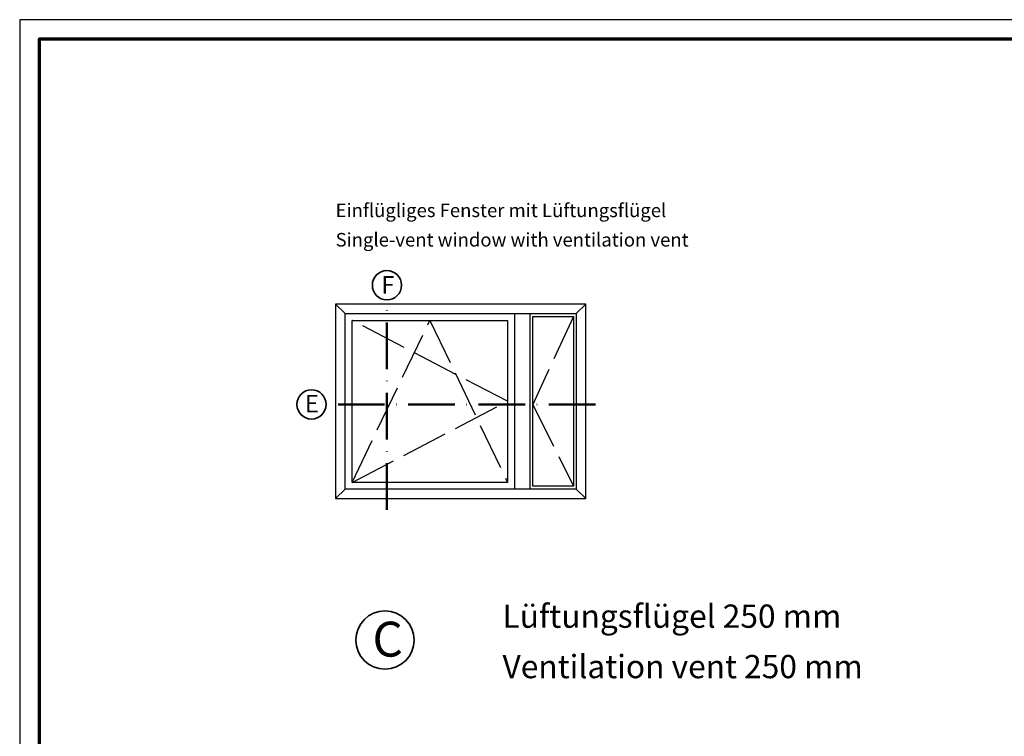
# Model space of a CAD drawing. Units: millimetres. Extents: x 2300 to 23610, y 389 to 3728.
# Drawn here: x 6058 to 6312, y 2296 to 2480 of the extents above; entities that cross this region are included whole.
import ezdxf

# ---------------------------------------------------------------- set-up
doc = ezdxf.new("R2010")
doc.units = ezdxf.units.MM
for name, pattern in [('ACAD_ISO02W100', [15, 12, -3]), ('ACAD_ISO10W100', [18, 12, -3, 0, -3]), ('AUSGEZOGEN', [0])]:
    doc.linetypes.add(name, pattern=pattern)
doc.layers.add('nicht drucken', color=6, linetype='Continuous', plot=False)
doc.layers.add('RAHMEN', color=7, linetype='AUSGEZOGEN')
for name, color, linetype, lineweight in [('Rahmen (ISO)', 7, 'Continuous', 70), ('S02_Beschriftung', 1, 'Continuous', 25), ('S03_AL_Kontur', 255, 'Continuous', 35), ('S19_Schnittlinie_dünn', 1, 'ACAD_ISO10W100', 50), ('S23_Konstruktion_025', 5, 'Continuous', 25)]:
    doc.layers.add(name, color=color, linetype=linetype, lineweight=lineweight)
doc.styles.add('K_A0_9', font='arial.ttf', dxfattribs={"height": 8.9808})
doc.styles.get("Standard").update_dxf_attribs({"font": 'arial.ttf'})

# ---------------------------------------------------------------- blocks, each defined once
blk = doc.blocks.new('Rahmen A0')
at = {"layer": 'nicht drucken'}
blk.add_lwpolyline([(-1189, 0), (0, 0), (0, 841), (-1189, 841)], close=True, dxfattribs=at)
at = {"layer": 'Rahmen (ISO)'}
blk.add_lwpolyline([(-1184, 5), (-5, 5), (-5, 836), (-1184, 836)], close=True, dxfattribs=at)

msp = doc.modelspace()

# ---------------------------------------------------------------- linework, layer by layer
at = {"layer": 'S03_AL_Kontur'}
for centre, radius in [((6152.68, 2411.79), 3.76), ((6133.26, 2381.13), 3.76), ((6152.17, 2320.48), 7.51)]:
    msp.add_circle(centre, radius, dxfattribs=at)
at = {"layer": 'S19_Schnittlinie_dünn'}
for p, q in [((6152.68, 2354.02), (6152.68, 2408.04)), ((6206.38, 2381.13), (6137.01, 2381.13))]:
    msp.add_line(p, q, dxfattribs=at)
at = {"layer": 'S23_Konstruktion_025', "linetype": 'ByBlock'}
for p, q in [((6141.96, 2404.5), (6139.46, 2406.9)), ((6201.42, 2404.5), (6203.92, 2406.9)), ((6141.96, 2359.32), (6139.46, 2356.9)), ((6201.42, 2359.32), (6203.92, 2356.9))]:
    msp.add_line(p, q, dxfattribs=at)
at = {"layer": 'S23_Konstruktion_025'}
msp.add_line((6185.49, 2404.5), (6185.49, 2359.32), dxfattribs=at)
at = {"layer": 'S23_Konstruktion_025', "linetype": 'ACAD_ISO02W100'}
for p, q in [((6200.68, 2403.76), (6190.26, 2381.13)), ((6183.75, 2381.94), (6143.71, 2402.75)), ((6143.71, 2361.06), (6163.73, 2402.75)), ((6163.73, 2402.75), (6183.75, 2361.06)), ((6143.71, 2361.06), (6183.75, 2381.94)), ((6190.26, 2381.13), (6200.68, 2360.06))]:
    msp.add_line(p, q, dxfattribs=at)
at = {"layer": 'S23_Konstruktion_025'}
for points in [[(6139.46, 2356.9), (6203.92, 2356.9), (6203.92, 2406.9), (6139.46, 2406.9)], [(6190.26, 2360.06), (6190.26, 2403.76), (6200.68, 2403.76), (6200.68, 2360.06)], [(6183.75, 2361.06), (6143.71, 2361.06), (6143.71, 2402.75), (6183.75, 2402.75)]]:
    msp.add_lwpolyline(points, close=True, dxfattribs=at)
for points in [[(6201.42, 2404.5), (6201.42, 2359.32), (6141.96, 2359.32), (6141.96, 2404.5), (6201.42, 2404.5)], [(6189.52, 2359.32), (6189.52, 2404.5)]]:
    msp.add_lwpolyline(points, dxfattribs=at)

# ---------------------------------------------------------------- block references
at = {"layer": 'RAHMEN'}
msp.add_blockref('Rahmen A0', (7247.11, 1639.14), dxfattribs=at)

# ---------------------------------------------------------------- texts
at = {"layer": 'S02_Beschriftung', "color": 7, "linetype": 'Continuous'}
for s, height, p in [('Einflügliges Fenster mit Lüftungsflügel', 3.4926, (6139.46, 2429.33)), ('Single-vent window with ventilation vent', 3.4926, (6139.46, 2421.76)), ('Lüftungsflügel 250 mm', 5.9872, (6182.44, 2323.63)), ('Ventilation vent 250 mm', 5.9872, (6182.44, 2310.66))]:
    msp.add_text(s, height=height, dxfattribs=at).set_placement(p)
at = {"layer": 'S02_Beschriftung', "style": 'K_A0_9'}
for s, height, p in [('F', 4.49, (6151.22, 2409.66)), ('E', 4.49, (6131.54, 2379.07)), ('C', 8.98, (6148.96, 2316.22))]:
    msp.add_text(s, height=height, dxfattribs=at).set_placement(p)

doc.saveas('drawing.dxf')
